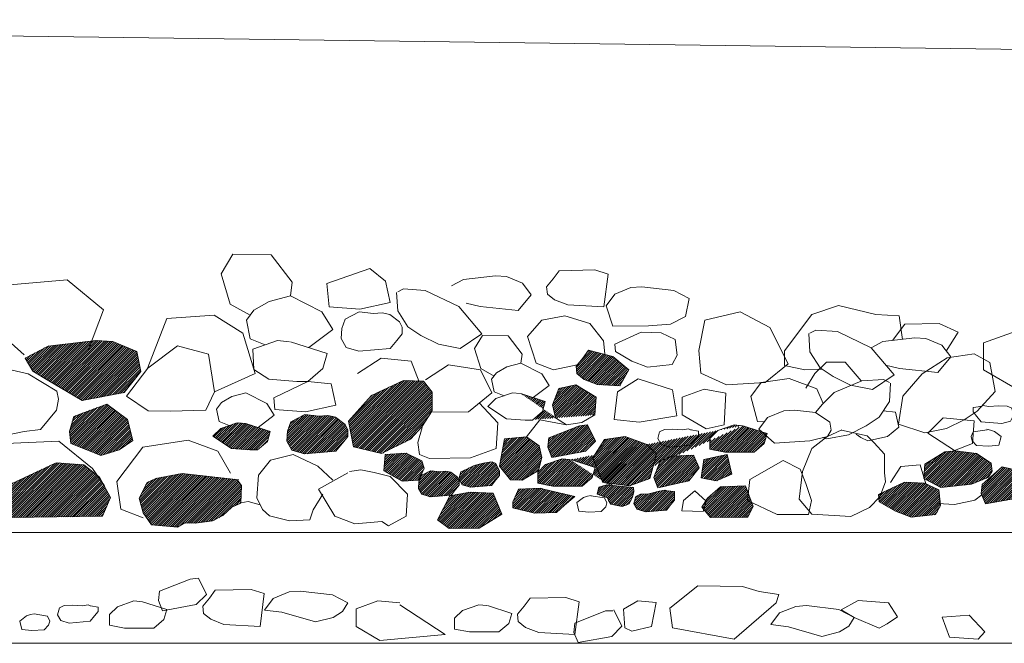
# Model space of a CAD drawing. Units: millimetres. Extents: x -1066 to 767, y -1235 to 140.
# Drawn here: x 173 to 177, y 47 to 49 of the extents above; entities that cross this region are included whole.
import ezdxf

# ---------------------------------------------------------------- set-up
doc = ezdxf.new("R2010")
doc.units = ezdxf.units.MM
doc.header["$MEASUREMENT"] = 0
for name, color, linetype in [('HACH BUD PROJ.', 252, 'Continuous'), ('P_WIDOK', 12, 'Continuous'), ('przekroj', 2, 'Continuous')]:
    doc.layers.add(name, color=color, linetype=linetype)
pattern_1 = [(45, (291.965548, 91.291948), (-0.00441941738, 0.00441941738), [])]

msp = doc.modelspace()

# ---------------------------------------------------------------- hatches: boundary and pattern name
at = {"layer": 'HACH BUD PROJ.', "linetype": 'ByBlock', "lineweight": 0, "ltscale": 5}
h = msp.add_hatch(dxfattribs=at)
h.set_pattern_fill('ANSI31', color=256, scale=0.05, angle=-14.14977, style=0)
h.set_pattern_definition(pattern_1)
h.paths.add_polyline_path([(175.24376, 47.89644), (175.27918, 47.96062), (175.2153, 48.01359), (175.1181, 48.03898), (175.09465, 48.00684), (175.06827, 47.9747), (175.07115, 47.94544), (175.10037, 47.922), (175.153, 47.90144)])
h.paths.add_polyline_path([(172.2539, 48.4691), (172.21523, 48.53835), (172.25564, 48.60242), (172.32259, 48.6275), (172.40063, 48.62471), (172.47734, 48.59545), (172.50662, 48.52163), (172.4515, 48.49765), (172.39887, 48.47709)])
h.paths.add_polyline_path([(172.09048, 48.62908), (171.96386, 48.64058), (171.91133, 48.62194), (171.89037, 48.54284), (171.94393, 48.50096), (172.01846, 48.46838), (172.18148, 48.47536), (172.22573, 48.52189), (172.19877, 48.6), (172.13437, 48.62623)])
h.paths.add_polyline_path([(172.14525, 48.35908), (172.11263, 48.29361), (172.15359, 48.25278), (172.28859, 48.22846), (172.35126, 48.28511), (172.32933, 48.35154), (172.26071, 48.37698)])
edge = h.paths.add_edge_path()
edge.add_line((174.84724, 47.8651), (174.94482, 47.83336))
edge.add_line((174.94482, 47.83336), (174.93327, 47.79318))
edge.add_line((174.93327, 47.79318), (174.89302, 47.75879))
edge.add_line((174.89302, 47.75879), (174.86399, 47.75884))
edge.add_line((175.14266, 47.77957), (175.14877, 47.85077))
edge.add_line((175.14877, 47.85077), (175.0674, 47.89987))
edge.add_line((175.0674, 47.89987), (174.99961, 47.88633))
edge.add_line((174.99961, 47.88633), (174.97389, 47.82056))
edge.add_line((174.97389, 47.82056), (174.98546, 47.76818))
edge.add_line((174.98546, 47.76818), (175.02971, 47.73993))
h = msp.add_hatch(dxfattribs=at)
h.set_pattern_fill('ANSI31', color=256, scale=0.05, angle=-14.14977, style=0)
h.set_pattern_definition(pattern_1)
h.paths.add_polyline_path([(173.14526, 48.07815), (172.9522, 48.05592), (172.86012, 48.00751), (172.89092, 47.9549), (172.94802, 47.91989), (173.08837, 47.83764), (173.25692, 47.86958), (173.32377, 47.95378), (173.30771, 48.03453), (173.2111, 48.07387)])
h.paths.add_polyline_path([(173.74488, 47.74558), (173.84247, 47.71385), (173.83092, 47.67367), (173.79066, 47.63928), (173.76164, 47.63932), (173.68714, 47.64518), (173.61271, 47.69411), (173.64434, 47.72564), (173.71043, 47.74851)])
h.paths.add_polyline_path([(174.14296, 47.74173), (174.1535, 47.71995), (174.15346, 47.69356), (174.13143, 47.66721), (174.10498, 47.63427), (173.97961, 47.62347), (173.92905, 47.63894), (173.90931, 47.67415), (173.91103, 47.71463), (173.92534, 47.75208), (173.98163, 47.78117), (174.03885, 47.77475), (174.07339, 47.77772), (174.10399, 47.7713)])
h.paths.add_polyline_path([(174.49137, 47.87143), (174.49125, 47.79578), (174.4504, 47.73184), (174.40405, 47.68255), (174.28871, 47.62494), (174.17587, 47.65249), (174.15581, 47.7552), (174.24859, 47.8579), (174.37647, 47.91802), (174.4567, 47.91552)])
h = msp.add_hatch(dxfattribs=at)
h.set_pattern_fill('ANSI31', color=256, scale=0.05, angle=-14.14977, style=0)
h.set_pattern_definition(pattern_1)
h.paths.add_polyline_path([(173.29129, 47.67755), (173.26994, 47.76097), (173.18754, 47.82326), (173.05525, 47.7739), (173.03761, 47.71401), (173.04372, 47.66514), (173.16405, 47.61758), (173.23677, 47.6406)])
h.paths.add_polyline_path([(172.98453, 47.58833), (172.81116, 47.50682), (172.7244, 47.44693), (172.72246, 47.38878), (172.80334, 47.36861), (173.17049, 47.37385), (173.2021, 47.44848), (173.15793, 47.53059), (173.09581, 47.58011)])
edge = h.paths.add_edge_path()
edge.add_line((173.71606, 47.52016), (173.48971, 47.54517))
edge.add_line((173.48971, 47.54517), (173.3842, 47.5254))
edge.add_line((173.3842, 47.5254), (173.34871, 47.50911))
edge.add_line((173.34871, 47.50911), (173.31749, 47.44611))
edge.add_line((173.31749, 47.44611), (173.33301, 47.38737))
edge.add_line((173.33301, 47.38737), (173.36637, 47.33968))
edge.add_line((173.36637, 47.33968), (173.47091, 47.33037))
edge.add_line((173.47091, 47.33037), (173.50058, 47.34685))
edge.add_line((173.50058, 47.34685), (173.54131, 47.34549))
edge.add_line((173.54131, 47.34549), (173.61152, 47.3548))
edge.add_line((173.61152, 47.3548), (173.65303, 47.37671))
edge.add_line((173.65303, 47.37671), (173.6891, 47.41044))
edge.add_line((173.6891, 47.41044), (173.72459, 47.42672))
edge.add_line((173.72459, 47.42672), (173.72576, 47.46161))
edge.add_line((173.72576, 47.46161), (173.72692, 47.49651))
edge.add_line((173.72692, 47.49651), (173.71024, 47.52035))
h = msp.add_hatch(dxfattribs=at)
h.set_pattern_fill('ANSI31', color=256, scale=0.05, angle=-14.14977, style=0)
h.set_pattern_definition(pattern_1)
h.paths.add_polyline_path([(174.59235, 47.53016), (174.59937, 47.51564), (174.59934, 47.49805), (174.58465, 47.48048), (174.56702, 47.45852), (174.48344, 47.45131), (174.44974, 47.46163), (174.43658, 47.4851), (174.43773, 47.51209), (174.44726, 47.53706), (174.48479, 47.55645), (174.52294, 47.55217), (174.54596, 47.55415), (174.56637, 47.54987)])
h.paths.add_polyline_path([(174.30349, 47.62091), (174.38736, 47.62711), (174.44951, 47.59608), (174.45974, 47.56672), (174.43755, 47.5189), (174.37088, 47.51437), (174.29828, 47.55583)])
h.paths.add_polyline_path([(174.74625, 47.58522), (174.76122, 47.55426), (174.76119, 47.53667), (174.7465, 47.5191), (174.72887, 47.49714), (174.64529, 47.48994), (174.61158, 47.50025), (174.59843, 47.52373), (174.6058, 47.55157), (174.62487, 47.56034), (174.66014, 47.57657), (174.69659, 47.58613), (174.72119, 47.59023), (174.73167, 47.5925)])
h.paths.add_polyline_path([(174.77035, 47.38149), (174.67944, 47.32632), (174.55929, 47.3247), (174.51219, 47.35879), (174.56253, 47.4561), (174.64393, 47.47087), (174.73625, 47.46583)])
h.paths.add_polyline_path([(174.93712, 47.4828), (175.06288, 47.45335), (175.02187, 47.41831), (174.98964, 47.38911), (174.90186, 47.38632), (174.81413, 47.40693), (174.81416, 47.43033), (174.83765, 47.48295), (174.92542, 47.48574)])
h.paths.add_polyline_path([(174.76054, 47.57403), (174.78168, 47.68395), (174.86935, 47.69267), (174.92055, 47.65603), (174.93064, 47.60912), (174.91725, 47.55716), (174.85189, 47.51859), (174.80535, 47.52014)])
h.paths.add_polyline_path([(175.11387, 47.74028), (175.14649, 47.67481), (175.10553, 47.63398), (174.97053, 47.60965), (174.95424, 47.65057), (174.95839, 47.68737), (175.08115, 47.73624)], flags=17)
h.paths.add_polyline_path([(175.46267, 47.47256), (175.46242, 47.45555), (175.46239, 47.43795), (175.44771, 47.42038), (175.43008, 47.39842), (175.3465, 47.39122), (175.31279, 47.40153), (175.29963, 47.42501), (175.307, 47.45285), (175.32608, 47.46162), (175.3598, 47.46303), (175.39724, 47.47346), (175.42269, 47.4789), (175.43359, 47.47618)], flags=17)
h.paths.add_polyline_path([(175.7465, 47.49534), (175.7779, 47.4128), (175.75679, 47.36956), (175.60726, 47.36879), (175.57209, 47.41069), (175.59511, 47.44651), (175.64702, 47.49189)])
h.paths.add_polyline_path([(175.67338, 47.62141), (175.69234, 47.54207), (175.62907, 47.51509), (175.56996, 47.52775), (175.58061, 47.60074)], flags=17)
edge = h.paths.add_edge_path()
edge.add_line((175.04658, 47.60059), (175.14416, 47.56886))
edge.add_line((175.14416, 47.56886), (175.13262, 47.52868))
edge.add_line((175.13262, 47.52868), (175.09236, 47.49429))
edge.add_line((175.09236, 47.49429), (174.97462, 47.49447))
edge.add_line((174.97462, 47.49447), (174.91434, 47.50605))
edge.add_line((174.91434, 47.50605), (174.91441, 47.54912))
edge.add_line((174.91441, 47.54912), (174.94604, 47.58065))
edge.add_line((174.94604, 47.58065), (175.01212, 47.60352))
edge.add_line((175.01212, 47.60352), (175.04371, 47.6006))
edge.add_line((175.20151, 47.49846), (175.29826, 47.48951))
edge.add_line((175.29826, 47.48951), (175.29971, 47.47339))
edge.add_line((175.29971, 47.47339), (175.2938, 47.44994))
edge.add_line((175.2938, 47.44994), (175.28056, 47.42358))
edge.add_line((175.28056, 47.42358), (175.26736, 47.41773))
edge.add_line((175.26736, 47.41773), (175.2527, 47.41336))
edge.add_line((175.2527, 47.41336), (175.20725, 47.42222))
edge.add_line((175.20725, 47.42222), (175.19848, 47.43689))
edge.add_line((175.19848, 47.43689), (175.1941, 47.44716))
edge.add_line((175.1941, 47.44716), (175.15307, 47.46189))
edge.add_line((175.15307, 47.46189), (175.15898, 47.48973))
edge.add_line((175.15898, 47.48973), (175.19125, 47.49994))
edge.add_line((175.19125, 47.49994), (175.20591, 47.49699))
edge.add_line((175.73611, 47.73671), (175.83369, 47.70498))
edge.add_line((175.83369, 47.70498), (175.82215, 47.6648))
edge.add_line((175.82215, 47.6648), (175.78189, 47.63041))
edge.add_line((175.78189, 47.63041), (175.66415, 47.63059))
edge.add_line((175.66415, 47.63059), (175.60387, 47.64217))
edge.add_line((175.60387, 47.64217), (175.60394, 47.68524))
edge.add_line((175.60394, 47.68524), (175.63557, 47.71677))
edge.add_line((175.63557, 47.71677), (175.70165, 47.73964))
edge.add_line((175.70165, 47.73964), (175.73323, 47.73672))
h = msp.add_hatch(dxfattribs=at)
h.set_pattern_fill('ANSI31', color=256, scale=0.05, angle=-14.14977, style=0)
h.set_pattern_definition(pattern_1)
h.paths.add_polyline_path([(175.53907, 47.61884), (175.56134, 47.56747), (175.51948, 47.51549), (175.39573, 47.48821), (175.37944, 47.52913), (175.40522, 47.59461), (175.45048, 47.61495)])
h.paths.add_polyline_path([(175.17506, 47.50863), (175.13563, 47.60787), (175.18154, 47.68154), (175.26456, 47.69354), (175.35359, 47.66123), (175.39022, 47.62317), (175.36327, 47.52464), (175.28172, 47.49567)])
h = msp.add_hatch(dxfattribs=at)
h.set_pattern_fill('ANSI31', color=256, scale=0.05, angle=-14.14977, style=0)
h.set_pattern_definition(pattern_1)
h.paths.add_polyline_path([(176.85161, 47.55429), (176.88423, 47.48881), (176.84327, 47.44798), (176.70827, 47.42366), (176.69198, 47.46457), (176.69612, 47.50137), (176.77528, 47.57184)])
h.paths.add_polyline_path([(177.03899, 47.54951), (177.16658, 47.52984), (177.19838, 47.5001), (177.20965, 47.4353), (177.17158, 47.41195), (177.10134, 47.39451), (176.98523, 47.39202), (176.89661, 47.44163), (176.896, 47.5076), (176.95422, 47.55293)])
h.paths.add_polyline_path([(176.58979, 47.63529), (176.67348, 47.62566), (176.73118, 47.5871), (176.73576, 47.55501), (176.72128, 47.52978), (176.65325, 47.50204), (176.52954, 47.48957), (176.46146, 47.52471), (176.46597, 47.58253), (176.5459, 47.63244)])
h.paths.add_polyline_path([(176.50915, 47.3802), (176.52916, 47.41706), (176.52189, 47.48002), (176.46491, 47.50666), (176.38493, 47.5103), (176.27946, 47.46145), (176.28234, 47.43219), (176.34855, 47.39405), (176.41038, 47.36984)])

# ---------------------------------------------------------------- linework, layer by layer
at = {"linetype": 'ByBlock', "lineweight": 0, "ltscale": 5}
msp.add_lwpolyline([(167.23149, 47.30926), (186.18597, 47.30926), (186.18597, 46.86461), (167.23156, 46.86461), (167.23156, 47.30926)], dxfattribs=at)
at = {"layer": 'HACH BUD PROJ.', "linetype": 'Continuous', "lineweight": 0}
for points in [[(174.74506, 48.33686), (174.61635, 48.32203), (174.56918, 48.29724)], [(174.6271, 48.22798), (174.68381, 48.21391), (174.83637, 48.19898), (174.88853, 48.26102), (174.85335, 48.30777), (174.78895, 48.334), (174.74506, 48.33686)], [(174.34824, 48.27064), (174.35323, 48.19743), (174.39409, 48.13349), (174.44654, 48.09866), (174.51645, 48.06385), (174.60381, 48.04653), (174.69028, 48.10547), (174.59797, 48.21382)], [(174.59797, 48.21382), (174.46373, 48.27907), (174.37639, 48.28476), (174.35312, 48.27308)], [(175.56777, 47.94684), (175.6709, 47.90107), (175.82595, 47.91008), (175.9185, 47.98397), (175.84466, 48.13), (175.72562, 48.19323), (175.58395, 48.16011), (175.55952, 48.03838), (175.56777, 47.94684)], [(176.00034, 48.10552), (176.00533, 48.03232), (176.04619, 47.96838), (176.09864, 47.93354), (176.16855, 47.89874), (176.25591, 47.88142), (176.34238, 47.94036), (176.25007, 48.0487)], [(176.25007, 48.0487), (176.11583, 48.11396), (176.02849, 48.11964), (176.00522, 48.10797)], [(173.14526, 48.07815), (172.9522, 48.05592), (172.86012, 48.00751), (172.89092, 47.9549), (172.94802, 47.91989), (173.08837, 47.83764), (173.25692, 47.86958), (173.32377, 47.95378), (173.30771, 48.03453), (173.2111, 48.07387), (173.14526, 48.07815)], [(174.73937, 47.93576), (174.68577, 47.96577), (174.66146, 48.04633), (174.69282, 48.09861), (174.79573, 48.09677), (174.8516, 48.02381), (174.84682, 47.98757)], [(176.42594, 48.08832), (176.29724, 48.0735), (176.25007, 48.0487)], [(176.30799, 47.97945), (176.36469, 47.96537), (176.51725, 47.95044), (176.56942, 48.01249), (176.53424, 48.05924), (176.46983, 48.08547), (176.42594, 48.08832)], [(173.47036, 48.05684), (173.59504, 48.02347), (173.61954, 47.87219), (173.58391, 47.79879), (173.44139, 47.79434), (173.35265, 47.79601), (173.26617, 47.85496), (173.35176, 47.96683)], [(175.24376, 47.89644), (175.27918, 47.96062), (175.2153, 48.01359), (175.1181, 48.03898), (175.09465, 48.00684), (175.06827, 47.9747), (175.07115, 47.94544), (175.10037, 47.922), (175.153, 47.90144), (175.24376, 47.89644)], [(176.72686, 47.9899), (176.7473, 47.87349), (176.67525, 47.79455), (176.6228, 47.75972), (176.55288, 47.72492), (176.46553, 47.70759), (176.36079, 47.74267), (176.37728, 47.85511), (176.45496, 47.94497), (176.55514, 48.00828), (176.66348, 48.02462), (176.72686, 47.9899)], [(174.89603, 47.84923), (174.96002, 47.89776), (174.93041, 47.94506), (174.84682, 47.98757), (174.7904, 47.97255), (174.749, 47.94897), (174.72974, 47.92255), (174.73971, 47.87268), (174.77974, 47.85658)], [(175.07302, 47.98048), (174.97719, 47.96073), (174.90854, 47.98782)], [(172.87214, 47.94409), (172.79662, 47.96162), (172.72864, 47.97529), (172.65914, 47.9434), (172.63446, 47.88722), (172.60939, 47.81965), (172.71793, 47.68499), (172.85577, 47.71364), (172.92161, 47.7208), (172.98543, 47.79954), (172.99362, 47.84318), (172.98767, 47.87545), (172.87214, 47.94409), (172.87214, 47.94409)], [(174.46423, 47.92053), (174.557, 47.98065), (174.68488, 47.96061), (174.73001, 47.86792), (174.63732, 47.7916), (174.49432, 47.79027)], [(173.99249, 47.91379), (174.08674, 47.90432), (174.10576, 47.81851), (173.98347, 47.79251), (173.86122, 47.80143), (173.8563, 47.8482), (173.99249, 47.91379)], [(174.24859, 47.8579), (174.37647, 47.91802), (174.4567, 47.91552), (174.49137, 47.87143)], [(175.45512, 47.88093), (175.47247, 47.7766), (175.32034, 47.75025), (175.22022, 47.7618), (175.23428, 47.87284), (175.31638, 47.92449), (175.45512, 47.88093)], [(175.79548, 47.75359), (175.76836, 47.85403), (175.81026, 47.91021), (175.92157, 47.9257), (176.03288, 47.88488), (176.05824, 47.82576)], [(176.3287, 47.90749), (176.32371, 47.83429), (176.28286, 47.77034), (176.23041, 47.73551), (176.16049, 47.7007), (176.07313, 47.68338), (176.05669, 47.68889)], [(173.79367, 47.72972), (173.85766, 47.77825), (173.82805, 47.82555), (173.74446, 47.86806), (173.68805, 47.85304), (173.64665, 47.82946), (173.62739, 47.80304), (173.63735, 47.75317), (173.67738, 47.73707)], [(174.49137, 47.87143), (174.49125, 47.79578), (174.4504, 47.73184), (174.40405, 47.68255), (174.28871, 47.62494), (174.17587, 47.65249), (174.15581, 47.7552), (174.24859, 47.8579)], [(174.86399, 47.75884), (174.7895, 47.76469), (174.71507, 47.81362), (174.7467, 47.84515), (174.81278, 47.86802), (174.84436, 47.8651)], [(175.14266, 47.77957), (175.14877, 47.85077), (175.0674, 47.89987), (174.99961, 47.88633), (174.97389, 47.82056), (174.98546, 47.76818), (175.02971, 47.73993)], [(175.66847, 47.86685), (175.66187, 47.74003), (175.58885, 47.72407), (175.49366, 47.77979), (175.49377, 47.85124), (175.58116, 47.88286), (175.66847, 47.86685)], [(174.67986, 47.82784), (174.75509, 47.74768)], [(174.84724, 47.8651), (174.94482, 47.83336), (174.93327, 47.79318), (174.89302, 47.75879), (174.86399, 47.75884)], [(175.94409, 47.79909), (176.02777, 47.78945), (176.08548, 47.7509), (176.09006, 47.71881), (176.07558, 47.69358), (176.00534, 47.67614), (175.8629, 47.66685), (175.80061, 47.72326), (175.83579, 47.77001), (175.9002, 47.79624), (175.94409, 47.79909)], [(176.2994, 47.79623), (176.34816, 47.79102), (176.36196, 47.73085), (176.31561, 47.6939), (176.23691, 47.67551), (176.20916, 47.68943), (176.19067, 47.70335)], [(176.68974, 47.81372), (176.65895, 47.80927), (176.65898, 47.79168), (176.67367, 47.77411), (176.6913, 47.75215), (176.77488, 47.74495), (176.80859, 47.75526), (176.82174, 47.77874), (176.81437, 47.80658), (176.7953, 47.81535), (176.76158, 47.81676), (176.72199, 47.81377), (176.69853, 47.81813), (176.6912, 47.81372), (176.6868, 47.81371)], [(173.74488, 47.74558), (173.84247, 47.71385), (173.83092, 47.67367), (173.79066, 47.63928), (173.76164, 47.63932), (173.68714, 47.64518), (173.61271, 47.69411), (173.64434, 47.72564), (173.71043, 47.74851), (173.74488, 47.74558)], [(174.14296, 47.74173), (174.1535, 47.71995), (174.15346, 47.69356), (174.13143, 47.66721), (174.10498, 47.63427), (173.97961, 47.62347), (173.92905, 47.63894), (173.90931, 47.67415), (173.91103, 47.71463), (173.92534, 47.75208), (173.98163, 47.78117), (174.03885, 47.77475), (174.07339, 47.77772), (174.10399, 47.7713), (174.14296, 47.74173)], [(174.74756, 47.64498), (174.75509, 47.74768)], [(174.86935, 47.69267), (174.92349, 47.76029), (175.02971, 47.73993), (175.09113, 47.74917), (175.14266, 47.77957)], [(175.82282, 47.75277), (175.79548, 47.75359)], [(176.4782, 47.70673), (176.53916, 47.76766), (176.66329, 47.75677), (176.65676, 47.6654), (176.5849, 47.63712), (176.4782, 47.70673)], [(174.44, 47.6207), (174.43389, 47.66957), (174.45153, 47.72946)], [(175.11387, 47.74028), (175.14649, 47.67481), (175.10553, 47.63398), (174.97053, 47.60965), (174.95424, 47.65057), (174.95839, 47.68737), (175.08115, 47.73624), (175.11387, 47.74028)], [(175.52765, 47.7197), (175.55843, 47.71526), (175.5584, 47.69766), (175.54371, 47.6801), (175.52608, 47.65813), (175.4425, 47.65093), (175.40879, 47.66124), (175.39564, 47.68472), (175.40301, 47.71256), (175.42208, 47.72133), (175.45581, 47.72274), (175.49539, 47.71975), (175.51885, 47.72411), (175.52618, 47.7197), (175.53058, 47.71969)], [(175.73611, 47.73671), (175.83369, 47.70498), (175.82215, 47.6648), (175.78189, 47.63041), (175.66415, 47.63059), (175.60387, 47.64217), (175.60394, 47.68524), (175.63557, 47.71677), (175.70165, 47.73964), (175.73323, 47.73672)], [(176.1312, 47.71866), (176.23495, 47.69626), (176.26267, 47.66845), (176.30425, 47.62212), (176.30414, 47.54808), (176.30871, 47.51105), (176.28547, 47.45093), (176.24376, 47.40935), (176.16965, 47.37244), (176.01231, 47.38194), (175.96149, 47.44217), (175.97554, 47.55321), (176.01271, 47.6457), (176.07295, 47.69188), (176.13316, 47.71956)], [(176.71543, 47.72066), (176.65973, 47.71178), (176.65097, 47.69271), (176.65539, 47.67659), (176.67301, 47.65756), (176.72287, 47.6547), (176.76245, 47.65916), (176.77119, 47.6929), (176.74477, 47.71338), (176.72863, 47.71922), (176.71397, 47.72213)], [(173.17866, 47.49622), (173.1302, 47.5655), (172.99504, 47.67403), (172.78295, 47.6653)], [(173.5129, 47.67876), (173.33171, 47.65032), (173.2282, 47.51328), (173.24409, 47.40168), (173.33274, 47.36778)], [(173.6837, 47.54689), (173.63194, 47.6348), (173.5129, 47.67876)], [(174.76054, 47.57403), (174.78168, 47.68395), (174.86935, 47.69267), (174.92055, 47.65603), (174.93064, 47.60912), (174.91725, 47.55716), (174.85189, 47.51859), (174.80535, 47.52014), (174.76054, 47.57403)], [(175.17506, 47.50863), (175.13563, 47.60787), (175.18154, 47.68154), (175.26456, 47.69354), (175.35359, 47.66123)], [(174.44, 47.6207), (174.48063, 47.60568), (174.64476, 47.6074), (174.74756, 47.64498)], [(175.35359, 47.66123), (175.39022, 47.62317), (175.36327, 47.52464), (175.28172, 47.49567), (175.17506, 47.50863)], [(176.58979, 47.63529), (176.67348, 47.62566), (176.73118, 47.5871), (176.73576, 47.55501), (176.72128, 47.52978), (176.65325, 47.50204), (176.52954, 47.48957), (176.46146, 47.52471), (176.46597, 47.58253), (176.5459, 47.63244), (176.58979, 47.63529)], [(174.09315, 47.51879), (174.03368, 47.57424), (173.93457, 47.62176), (173.8434, 47.598), (173.79583, 47.53858), (173.78912, 47.44761), (173.81085, 47.40031), (173.83917, 47.37608), (173.92005, 47.35592), (174.0017, 47.35902), (174.0147, 47.39934), (174.05319, 47.46176)], [(174.30349, 47.62091), (174.38736, 47.62711), (174.44951, 47.59608), (174.45974, 47.56672), (174.43755, 47.5189), (174.37088, 47.51437), (174.29828, 47.55583), (174.30349, 47.62091)], [(174.74625, 47.58522), (174.76122, 47.55426), (174.76119, 47.53667), (174.7465, 47.5191), (174.72887, 47.49714), (174.64529, 47.48994), (174.61158, 47.50025), (174.59843, 47.52373), (174.6058, 47.55157), (174.62487, 47.56034), (174.66014, 47.57657), (174.69659, 47.58613), (174.72119, 47.59023), (174.73167, 47.5925), (174.74625, 47.58522)], [(175.04658, 47.60059), (175.14416, 47.56886), (175.13262, 47.52868), (175.09236, 47.49429), (174.97462, 47.49447), (174.91434, 47.50605), (174.91441, 47.54912), (174.94604, 47.58065), (175.01212, 47.60352), (175.04371, 47.6006)], [(175.53907, 47.61884), (175.56134, 47.56747), (175.51948, 47.51549), (175.39573, 47.48821), (175.37944, 47.52913), (175.40522, 47.59461), (175.45048, 47.61495), (175.53907, 47.61884)], [(175.67338, 47.62141), (175.69234, 47.54207), (175.62907, 47.51509), (175.56996, 47.52775), (175.58061, 47.60074), (175.67338, 47.62141)], [(172.98453, 47.58833), (172.81116, 47.50682), (172.7244, 47.44693), (172.72246, 47.38878), (172.80334, 47.36861), (173.17049, 47.37385), (173.2021, 47.44848), (173.15793, 47.53059), (173.09581, 47.58011), (172.98453, 47.58833)], [(174.39241, 47.46231), (174.32332, 47.53255), (174.25907, 47.5495), (174.20575, 47.5604), (174.15987, 47.55329)], [(174.59235, 47.53016), (174.59937, 47.51564), (174.59934, 47.49805), (174.58465, 47.48048), (174.56702, 47.45852), (174.48344, 47.45131), (174.44974, 47.46163), (174.43658, 47.4851), (174.43773, 47.51209), (174.44726, 47.53706), (174.48479, 47.55645), (174.52294, 47.55217), (174.54596, 47.55415), (174.56637, 47.54987), (174.59235, 47.53016)], [(176.47046, 47.50355), (176.44687, 47.5792), (176.36975, 47.57292), (176.32783, 47.5093)], [(176.85161, 47.55429), (176.88423, 47.48881), (176.84327, 47.44798), (176.70827, 47.42366), (176.69198, 47.46457), (176.69612, 47.50137), (176.77528, 47.57184), (176.85161, 47.55429)], [(173.71606, 47.52016), (173.48971, 47.54517), (173.3842, 47.5254), (173.34871, 47.50911), (173.31749, 47.44611), (173.33301, 47.38737), (173.36637, 47.33968), (173.47091, 47.33037), (173.50058, 47.34685), (173.54131, 47.34549), (173.61152, 47.3548), (173.65303, 47.37671), (173.6891, 47.41044), (173.72459, 47.42672), (173.72576, 47.46161), (173.72692, 47.49651), (173.71024, 47.52035)], [(174.15386, 47.54767), (174.03516, 47.48175), (174.1015, 47.37474), (174.18199, 47.34295), (174.28903, 47.35218)], [(174.93712, 47.4828), (175.06288, 47.45335), (175.02187, 47.41831), (174.98964, 47.38911), (174.90186, 47.38632), (174.81413, 47.40693), (174.81416, 47.43033), (174.83765, 47.48295), (174.92542, 47.48574), (174.93712, 47.4828)], [(175.20151, 47.49846), (175.29826, 47.48951), (175.29971, 47.47339), (175.2938, 47.44994), (175.28056, 47.42358), (175.26736, 47.41773), (175.2527, 47.41336), (175.20725, 47.42222), (175.19848, 47.43689), (175.1941, 47.44716), (175.15307, 47.46189), (175.15898, 47.48973), (175.19125, 47.49994), (175.20591, 47.49699)], [(175.46267, 47.47256), (175.46242, 47.45555), (175.46239, 47.43795), (175.44771, 47.42038), (175.43008, 47.39842), (175.3465, 47.39122), (175.31279, 47.40153), (175.29963, 47.42501), (175.307, 47.45285), (175.32608, 47.46162), (175.3598, 47.46303), (175.39724, 47.47346), (175.42269, 47.4789), (175.43359, 47.47618), (175.46267, 47.47256)], [(175.7465, 47.49534), (175.7779, 47.4128), (175.75679, 47.36956), (175.60726, 47.36879), (175.57209, 47.41069), (175.59511, 47.44651), (175.64702, 47.49189), (175.7465, 47.49534)], [(174.77035, 47.38149), (174.67944, 47.32632), (174.55929, 47.3247), (174.51219, 47.35879), (174.56253, 47.4561), (174.64393, 47.47087), (174.73625, 47.46583), (174.77035, 47.38149)], [(175.12667, 47.45606), (175.18237, 47.44718), (175.19113, 47.42811), (175.18671, 47.41199), (175.16909, 47.39296), (175.11924, 47.39011), (175.07966, 47.39457), (175.07091, 47.4283), (175.09733, 47.44878), (175.11347, 47.45462), (175.12813, 47.45753)], [(173.5545, 47.12594), (173.58712, 47.06047), (173.54616, 47.01964), (173.41116, 46.99531), (173.39487, 47.03623), (173.39902, 47.07302), (173.52178, 47.1219), (173.5545, 47.12594)], [(175.86959, 47.02688), (175.70123, 46.88144), (175.45469, 46.92665), (175.4436, 47.00513), (175.55583, 47.09462), (175.73515, 47.09195), (175.80241, 47.07182), (175.88086, 47.06049), (175.86959, 47.02688)], [(173.96263, 47.07372), (174.09133, 47.0589), (174.15272, 47.02663), (174.13219, 46.99156), (174.09412, 46.96821), (174.02388, 46.95077), (173.88935, 46.989), (173.81915, 46.99789), (173.85433, 47.04464), (173.91873, 47.07087), (173.96263, 47.07372)], [(173.12185, 47.01432), (173.15264, 47.00987), (173.15261, 46.99228), (173.13792, 46.97471), (173.12029, 46.95275), (173.03671, 46.94555), (173.003, 46.95586), (172.98984, 46.97934), (172.99722, 47.00718), (173.01629, 47.01594), (173.05001, 47.01736), (173.0896, 47.01437), (173.11306, 47.01873), (173.12039, 47.01432), (173.12185, 47.01432)], [(173.33032, 47.03133), (173.4279, 46.9996), (173.41635, 46.95942), (173.3761, 46.92503), (173.25836, 46.92521), (173.19808, 46.93679), (173.19814, 46.97985), (173.22978, 47.01139), (173.29586, 47.03425), (173.33032, 47.03133)], [(174.36142, 47.01884), (174.54386, 46.89948), (174.2818, 46.87607), (174.18661, 46.93178), (174.18672, 47.00324), (174.27411, 47.03485), (174.36143, 47.02678)], [(174.71283, 47.01637), (174.81041, 46.98464), (174.79886, 46.94446), (174.75861, 46.91007), (174.64087, 46.91025), (174.58059, 46.92183), (174.58065, 46.96489), (174.61229, 46.99643), (174.67837, 47.01929), (174.70995, 47.01638)], [(175.21919, 46.9982), (175.25181, 46.93272), (175.21085, 46.8919), (175.07585, 46.86757), (175.05956, 46.90849), (175.0637, 46.94528), (175.18647, 46.99416), (175.21509, 46.99412)], [(175.25752, 47.00099), (175.31505, 47.03538), (175.38861, 47.02837), (175.36979, 46.93156), (175.29108, 46.91317), (175.26333, 46.9271), (175.25752, 47.00099)], [(175.99212, 47.01551), (176.12082, 47.00068), (176.18221, 46.96841), (176.16168, 46.93334), (176.12361, 46.91), (176.05337, 46.89255), (175.91885, 46.93079), (175.84864, 46.93967), (175.88382, 46.98642), (175.94823, 47.01265), (175.99212, 47.01551)], [(176.19897, 47.03651), (176.31986, 47.02656), (176.3568, 46.97098), (176.3151, 46.94328), (176.28268, 46.92482), (176.18221, 46.96841), (176.13006, 46.99909), (176.19897, 47.03651)], [(172.89572, 46.98323), (172.94996, 46.97288), (172.95872, 46.95381), (172.9543, 46.93769), (172.93668, 46.91866), (172.88683, 46.91581), (172.84724, 46.92027), (172.8385, 46.954), (172.86492, 46.97448), (172.88106, 46.98032), (172.89572, 46.98323)], [(176.64383, 46.97791), (176.70571, 46.91112), (176.679, 46.88118), (176.56399, 46.88918), (176.53506, 46.96893), (176.64383, 46.97791)]]:
    msp.add_lwpolyline(points, dxfattribs=at)
for points in [[(173.29129, 47.67755), (173.26994, 47.76097), (173.18754, 47.82326), (173.05525, 47.7739), (173.03761, 47.71401), (173.04372, 47.66514), (173.16405, 47.61758), (173.23677, 47.6406)], [(175.75449, 47.43687), (175.76428, 47.521), (175.89738, 47.59698), (175.96573, 47.56269), (175.98845, 47.50568), (176.01114, 47.43728), (175.99965, 47.38033), (175.87425, 47.38052), (175.75449, 47.43687)], [(175.58892, 47.43443), (175.57711, 47.3927), (175.49179, 47.396), (175.49874, 47.43628), (175.54442, 47.47618), (175.58892, 47.43443)], [(176.50915, 47.3802), (176.52916, 47.41706), (176.52189, 47.48002), (176.46491, 47.50666), (176.38493, 47.5103), (176.27946, 47.46145), (176.28234, 47.43219), (176.34855, 47.39405), (176.41038, 47.36984), (176.50915, 47.3802)], [(173.80186, 46.93224), (173.81849, 47.06359), (173.76536, 47.08047), (173.622, 47.07777), (173.59854, 47.04563), (173.57216, 47.01349), (173.57504, 46.98424), (173.60426, 46.96079), (173.65689, 46.94023), (173.80186, 46.93224)], [(175.06329, 46.89948), (175.07992, 47.03082), (175.02679, 47.04771), (174.88343, 47.045), (174.85997, 47.01286), (174.83359, 46.98073), (174.83647, 46.95147), (174.86569, 46.92802), (174.91832, 46.90746), (175.06329, 46.89948)]]:
    msp.add_lwpolyline(points, close=True, dxfattribs=at)
at = {"layer": 'P_WIDOK', "linetype": 'Continuous', "lineweight": 0}
msp.add_line((167.83867, 49.3637), (185.61887, 49.12962), dxfattribs=at)
for points in [[(173.76202, 48.17924), (173.68161, 48.22427), (173.64515, 48.3451), (173.69218, 48.42352), (173.84655, 48.42076), (173.93035, 48.31132), (173.92319, 48.25696)], [(174.24163, 48.36664), (174.30438, 48.31567), (174.32341, 48.22986), (174.20111, 48.20386), (174.07886, 48.21278), (174.06903, 48.30633), (174.24163, 48.36664)], [(173.11355, 48.0421), (173.17476, 48.2011), (173.02786, 48.32097), (172.76761, 48.29807), (172.76575, 48.10186), (172.85586, 48.02057)], [(175.3315, 48.29304), (175.4602, 48.27821), (175.52159, 48.24594), (175.50681, 48.1746), (175.44661, 48.14328), (175.35877, 48.13677), (175.21506, 48.13511), (175.18802, 48.2172), (175.2232, 48.26395), (175.28761, 48.29018), (175.3315, 48.29304)], [(173.997, 48.04945), (174.09298, 48.12224), (174.04857, 48.1932), (173.92319, 48.25696), (173.83856, 48.23443), (173.77646, 48.19906), (173.74757, 48.15943), (173.76252, 48.08463), (173.82257, 48.06048)], [(174.36061, 48.15308), (174.37114, 48.13131), (174.3711, 48.10492), (174.34907, 48.07857), (174.32262, 48.04563), (174.19725, 48.03482), (174.14669, 48.05029), (174.12695, 48.08551), (174.12868, 48.12598), (174.14298, 48.16344), (174.19927, 48.19252), (174.25649, 48.18611), (174.29103, 48.18907), (174.32163, 48.18266), (174.36061, 48.15308)], [(176.11973, 48.218), (176.0134, 48.18168), (175.90301, 48.03603), (175.9031, 47.97784), (175.98464, 47.96051), (176.05297, 47.96387)], [(176.37628, 48.0826), (176.36272, 48.1764), (176.26956, 48.18207), (176.11973, 48.218)], [(173.35232, 47.97008), (173.42805, 48.16584), (173.6173, 48.17919), (173.7331, 48.108), (173.78211, 47.9456), (173.61954, 47.87219)], [(174.90854, 47.98782), (174.87294, 48.09451), (174.93058, 48.15971), (175.02296, 48.17749), (175.12382, 48.14616), (175.17806, 48.07673), (175.18283, 48.02455)], [(176.55183, 48.03586), (176.59963, 48.11118), (176.52379, 48.14685), (176.38511, 48.14396), (176.33603, 48.07797)], [(176.96312, 48.09176), (176.95464, 47.97709), (176.84369, 47.8776), (176.7009, 47.96117), (176.70107, 48.06835), (176.83215, 48.11578), (176.96312, 48.09176)], [(173.94895, 47.91386), (173.8372, 47.92265), (173.77711, 47.96214), (173.77301, 48.04333), (173.87213, 48.07763), (173.9195, 48.07326)], [(173.92381, 48.07325), (174.07019, 48.02565), (174.05287, 47.96538), (173.99249, 47.91379), (173.94895, 47.91386)], [(173.35176, 47.96683), (173.47036, 48.05684)], [(174.19264, 47.9464), (174.28724, 48.00682), (174.40757, 47.99564), (174.43901, 47.91243)], [(175.98903, 47.88653), (176.02497, 47.94537), (176.07232, 47.99062), (176.14646, 47.99165), (176.21026, 47.91657)], [(176.02777, 47.78945), (176.05588, 47.82306), (176.10253, 47.86954), (176.21322, 47.91593), (176.30056, 47.92161), (176.32383, 47.90994)], [(173.80188, 47.41985), (173.75393, 47.4329), (173.7246, 47.42703)], [(174.39241, 47.46231), (174.38651, 47.37476), (174.31628, 47.33588), (174.28903, 47.35218)], [(176.69387, 47.45983), (176.66639, 47.43792), (176.58485, 47.42059), (176.51824, 47.42545)]]:
    msp.add_lwpolyline(points, dxfattribs=at)
for points in [[(175.17987, 48.21241), (175.1965, 48.34375), (175.14337, 48.36064), (175.00001, 48.35794), (174.97655, 48.32579), (174.95017, 48.29366), (174.95305, 48.2644), (174.98227, 48.24095), (175.0349, 48.22039), (175.17987, 48.21241)], [(175.4527, 47.9819), (175.4727, 48.01877), (175.46544, 48.08173), (175.40846, 48.10837), (175.32848, 48.112), (175.223, 48.06315), (175.22588, 48.03389), (175.2921, 47.99576), (175.35393, 47.97155), (175.4527, 47.9819)]]:
    msp.add_lwpolyline(points, close=True, dxfattribs=at)
at = {"layer": 'przekroj', "linetype": 'Continuous', "lineweight": 0}
msp.add_line((167.23156, 46.86461), (186.24597, 46.86461), dxfattribs=at)

doc.saveas('drawing.dxf')
